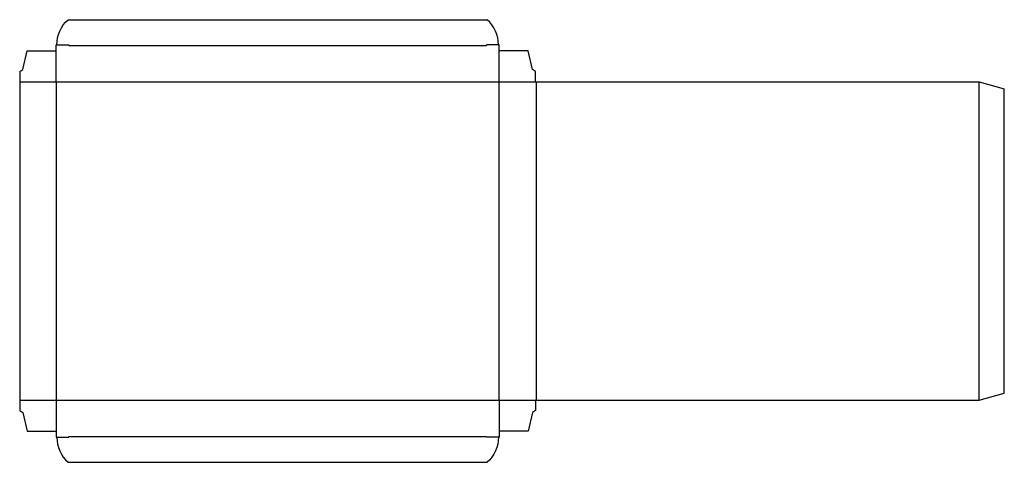
# Model space of a CAD drawing. Extents: x 0 to 743, y -39 to 295.
import ezdxf

# ---------------------------------------------------------------- set-up
doc = ezdxf.new("R2010")
doc.units = 0
doc.header["$MEASUREMENT"] = 0
doc.layers.add('CREASE', color=7, linetype='CONTINUOUS')
doc.layers.add('THRU-CUT', color=7, linetype='CONTINUOUS')

msp = doc.modelspace()

# ---------------------------------------------------------------- linework, layer by layer
at = {"layer": 'CREASE', "color": 3}
for p, q in [((37.02, 275.44), (351.98, 275.44)), ((0, 247.94), (389, 247.94)), ((27.5, 247.94), (27.5, 7.94)), ((361.5, 7.94), (361.5, 247.94)), ((389.5, 247.94), (389.5, 7.94)), ((723.5, 7.94), (723.5, 247.94)), ((0, 7.94), (389, 7.94)), ((37.02, -19.56), (351.98, -19.56))]:
    msp.add_line(p, q, dxfattribs=at)
at = {"layer": 'THRU-CUT', "color": 5}
for p, q in [((36.43, 294.94), (352.57, 294.94)), ((27.5, 275.94), (37.02, 275.94)), ((27.5, 247.94), (27.5, 275.94)), ((37.02, 275.94), (37.02, 275.44)), ((351.98, 275.94), (351.98, 275.44)), ((361.5, 275.94), (351.98, 275.94)), ((361.5, 247.94), (361.5, 275.94)), ((2.38, 257.46), (5.56, 271.44)), ((5.56, 271.44), (27.5, 271.44)), ((383.44, 271.44), (361.5, 271.44)), ((386.62, 257.46), (383.44, 271.44)), ((0, 255.88), (2.38, 257.46)), ((0, 255.88), (0, 0)), ((389, 255.88), (386.62, 257.46)), ((389, 247.94), (389, 255.88)), ((389, 247.94), (723.5, 247.94)), ((723.5, 247.94), (742.5, 242.85)), ((742.5, 13.03), (742.5, 242.85)), ((27.5, 7.94), (27.5, -20.06)), ((361.5, 7.94), (361.5, -20.06)), ((389, 7.94), (389, 0)), ((389, 7.94), (723.5, 7.94)), ((723.5, 7.94), (742.5, 13.03)), ((0, 0), (2.38, -1.59)), ((389, 0), (386.62, -1.59)), ((2.38, -1.59), (5.56, -15.56)), ((386.62, -1.59), (383.44, -15.56)), ((5.56, -15.56), (27.5, -15.56)), ((27.5, -20.06), (37.02, -20.06)), ((37.02, -20.06), (37.02, -19.56)), ((351.98, -20.06), (351.98, -19.56)), ((361.5, -20.06), (351.98, -20.06)), ((383.44, -15.56), (361.5, -15.56)), ((36.43, -39.06), (352.57, -39.06))]:
    msp.add_line(p, q, dxfattribs=at)
at = {"layer": 'THRU-CUT', "color": 5, "extrusion": (0, 0, -1)}
for centre, radius, start, end in [((-53.62, 275.94), 25.62, 0, 47.85623), ((-335.38, -20.06), 25.63, 180, 227.85623)]:
    msp.add_arc(centre, radius, start, end, dxfattribs=at)
at = {"layer": 'THRU-CUT', "color": 5}
for centre, radius, start, end in [((335.38, 275.94), 25.63, 0, 47.85623), ((53.62, -20.06), 25.62, 180, 227.85623)]:
    msp.add_arc(centre, radius, start, end, dxfattribs=at)

doc.saveas('drawing.dxf')
